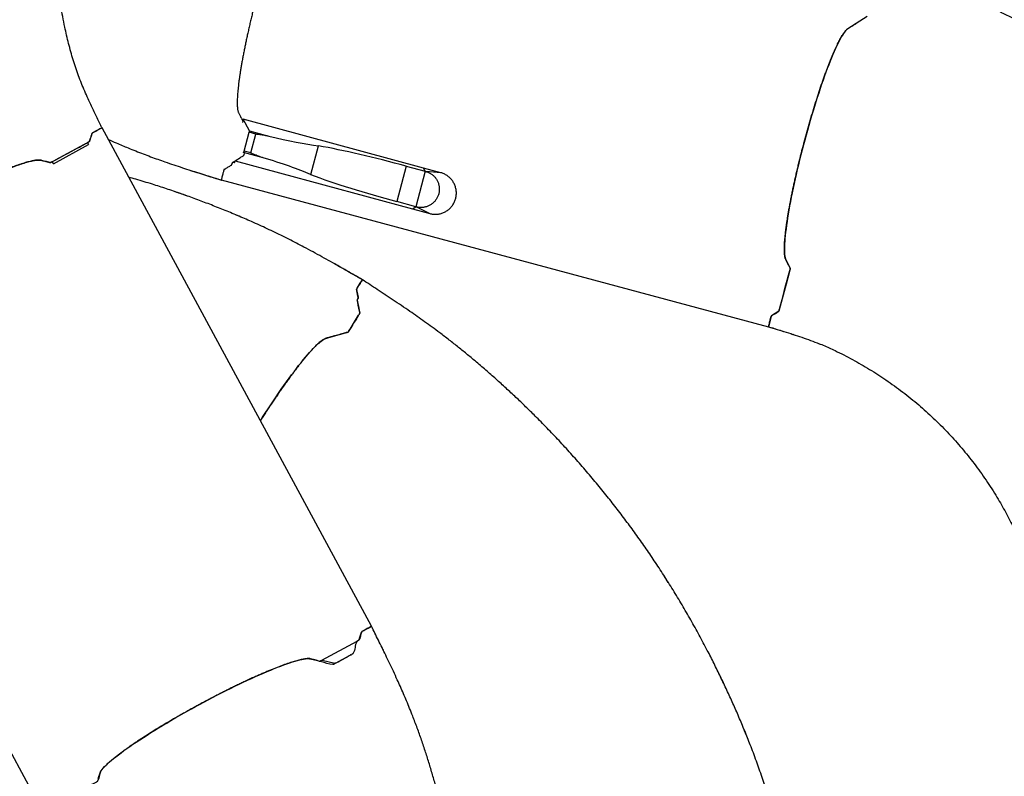
# Model space of a CAD drawing. Units: millimetres. Extents: x 88 to 1160, y 52 to 1050.
# Drawn here: x 258 to 414, y 521 to 641 of the extents above; entities that cross this region are included whole.
import ezdxf

# ---------------------------------------------------------------- set-up
doc = ezdxf.new("R2010")
doc.units = ezdxf.units.MM

# ---------------------------------------------------------------- blocks, each defined once
blk = doc.blocks.new('MISTYISLAND200')
at = {"color": 7, "linetype": 'Continuous', "lineweight": 25}
for p, q in [((1980.79, 1728.18), (1980.66, 1727.7)), ((1981.79, 1726.36), (1980.79, 1728.18)), ((2009.32, 1720.47), (1980.79, 1728.18)), ((1958.45, 1726.84), (1958.42, 1726.88)), ((2001.1, 1647.98), (1958.45, 1726.84)), ((1980.95, 1723.16), (1981.75, 1726.12)), ((1982.78, 1725.84), (1981.75, 1726.12)), ((1981.79, 1726.36), (1984.87, 1725.53)), ((1981.98, 1722.88), (1982.78, 1725.84)), ((1950.75, 1721.15), (1956.33, 1724.17)), ((1951.11, 1721.77), (1955.7, 1724.25)), ((1956.15, 1724.5), (1956.33, 1724.17)), ((1991.47, 1719.44), (1992.69, 1723.98)), ((1980.86, 1722.93), (1980.74, 1722.85)), ((1983.95, 1722.09), (1980.86, 1722.93)), ((1981.98, 1722.88), (1980.95, 1723.16)), ((1950.75, 1721.15), (1950.57, 1721.48)), ((1979.42, 1721.27), (1979.12, 1721.35)), ((1979.42, 1721.27), (1979.51, 1721.6)), ((1979.51, 1721.6), (2007.58, 1714.01)), ((2006.61, 1720.75), (2005.1, 1715.17)), ((2006.61, 1720.75), (2009.61, 1719.95)), ((2009.61, 1719.95), (2009.32, 1720.47)), ((2012.08, 1719.72), (2009.32, 1720.47)), ((2009.61, 1719.95), (2008.1, 1714.35)), ((2009.71, 1719.92), (2009.61, 1719.95)), ((2012.08, 1719.72), (2009.71, 1719.92)), ((1977.3, 1718.59), (1977.31, 1718.59)), ((1977.3, 1718.57), (1977.34, 1718.56)), ((1977.31, 1718.59), (2063.91, 1695.37)), ((1977.34, 1718.56), (1977.35, 1718.58)), ((2008.1, 1714.35), (2005.1, 1715.17)), ((2007.58, 1714.01), (2008.1, 1714.35)), ((2008.1, 1714.35), (2008.2, 1714.33)), ((2008.2, 1714.33), (2010.34, 1713.27)), ((1980.34, 1712.76), (1979.59, 1713.08)), ((2007.58, 1714.01), (2010.34, 1713.27)), ((1999.65, 1702.81), (1999.61, 1702.83)), ((1905.92, 1698.43), (1948.58, 1619.57)), ((2088.87, 1681.97), (2088.9, 1681.95)), ((2048.07, 1654.93), (2047.34, 1656.08)), ((2002.98, 1644.16), (2002.92, 1644.29)), ((1993.27, 1642.64), (1995.28, 1642.13)), ((1995.39, 1642.17), (1997.7, 1643.42)), ((1997.7, 1643.42), (1997.8, 1643.47)), ((1997.8, 1643.47), (1997.8, 1643.49)), ((1995.28, 1642.13), (1995.3, 1642.12)), ((1995.3, 1642.12), (1995.39, 1642.17)), ((2060.45, 1630.71), (2060.15, 1631.46))]:
    blk.add_line(p, q, dxfattribs=at)
at = {"color": 7, "linetype": 'Continuous', "lineweight": 25, "flags": 128}
for points in [[(2079.56, 1744.46), (2076.48, 1742.51), (2076.36, 1742.42), (2076.23, 1742.3), (2076.09, 1742.15), (2075.94, 1741.96), (2075.78, 1741.74), (2075.62, 1741.48), (2075.45, 1741.2), (2075.27, 1740.88), (2075.09, 1740.54), (2074.91, 1740.17), (2074.72, 1739.78), (2074.52, 1739.36), (2074.32, 1738.9), (2074.11, 1738.41), (2073.89, 1737.89), (2073.68, 1737.35), (2073.46, 1736.81), (2073.24, 1736.24), (2073.02, 1735.65), (2072.8, 1735.04), (2072.57, 1734.39), (2072.34, 1733.73), (2072.11, 1733.04), (2071.88, 1732.34), (2071.65, 1731.65), (2071.43, 1730.94), (2071.2, 1730.22), (2070.98, 1729.5), (2070.75, 1728.74), (2070.53, 1727.97), (2070.3, 1727.19), (2070.08, 1726.41), (2069.87, 1725.65), (2069.66, 1724.88), (2069.46, 1724.12), (2069.26, 1723.35), (2069.06, 1722.56), (2068.86, 1721.78), (2068.67, 1720.99), (2068.49, 1720.22), (2068.31, 1719.47), (2068.14, 1718.74), (2067.98, 1718.01), (2067.83, 1717.29), (2067.68, 1716.56), (2067.54, 1715.85), (2067.4, 1715.16), (2067.27, 1714.47), (2067.16, 1713.83), (2067.05, 1713.2), (2066.95, 1712.6), (2066.86, 1712.01), (2066.77, 1711.43), (2066.7, 1710.87), (2066.63, 1710.33), (2066.58, 1709.82), (2066.53, 1709.35), (2066.5, 1708.9), (2066.47, 1708.49), (2066.45, 1708.09), (2066.45, 1707.72), (2066.45, 1707.38), (2066.46, 1707.06), (2066.48, 1706.78), (2066.51, 1706.52), (2066.56, 1706.29), (2066.61, 1706.1), (2066.68, 1705.95), (2067.37, 1704.63), (2067.37, 1704.6), (2067.37, 1704.55), (2067.36, 1704.48), (2067.34, 1704.4), (2067.33, 1704.38), (2067.21, 1703.92), (2066.72, 1702.09), (2065.63, 1698.04), (2065.61, 1697.96), (2065.59, 1697.89), (2065.57, 1697.84), (2065.55, 1697.81), (2065.54, 1697.81), (2064.4, 1697.09), (2064.38, 1697.06), (2064.36, 1697.02), (2064.33, 1696.95), (2064.31, 1696.87), (2064.31, 1696.85), (2064.17, 1696.36), (2063.91, 1695.37), (2063.91, 1695.37)], [(1983.51, 1680.51), (1983.85, 1681.04), (1984.29, 1681.72), (1984.72, 1682.38), (1985.15, 1683.02), (1985.57, 1683.65), (1985.99, 1684.27), (1986.4, 1684.87), (1986.82, 1685.48), (1987.24, 1686.08), (1987.66, 1686.66), (1988.06, 1687.22), (1988.45, 1687.75), (1988.84, 1688.25), (1989.21, 1688.75), (1989.57, 1689.22), (1989.94, 1689.68), (1990.3, 1690.12), (1990.64, 1690.53), (1990.97, 1690.93), (1991.28, 1691.28), (1991.58, 1691.62), (1991.87, 1691.92), (1992.14, 1692.21), (1992.41, 1692.47), (1992.66, 1692.71), (1992.9, 1692.92), (1993.12, 1693.09), (1993.34, 1693.26), (1993.54, 1693.38), (1993.72, 1693.47), (1993.89, 1693.54), (1994.04, 1693.58), (1994.19, 1693.62), (1995.1, 1693.87), (1996.01, 1694.13), (1996.96, 1694.4), (1997.13, 1694.44), (1997.24, 1694.47), (1997.31, 1694.5), (1997.36, 1694.51), (1997.38, 1694.52), (1997.41, 1694.54), (1997.44, 1694.58), (1997.49, 1694.64), (1997.53, 1694.71), (1997.71, 1695.01), (1998.42, 1696.17), (1998.9, 1696.94), (1999.06, 1697.2), (1999.14, 1697.33), (1999.18, 1697.4), (1999.21, 1697.47), (1999.23, 1697.51), (1999.24, 1697.54), (1999.23, 1697.6), (1999.18, 1697.83), (1999, 1698.76), (1998.91, 1699.22), (1998.87, 1699.45), (1998.84, 1699.57), (1998.84, 1699.59), (1998.85, 1699.62), (1998.87, 1699.68), (1998.91, 1699.74), (1998.94, 1699.79), (1998.96, 1699.84), (1998.99, 1699.89), (1999, 1699.93), (1999, 1699.95), (1998.99, 1699.96), (1998.99, 1699.99), (1998.95, 1700.2), (1998.78, 1701.06), (1998.76, 1701.16), (1998.75, 1701.22), (1998.74, 1701.26), (1998.74, 1701.27), (1998.74, 1701.29), (1998.75, 1701.32), (1998.78, 1701.38), (1998.81, 1701.45), (1998.85, 1701.52), (1998.9, 1701.59), (1998.98, 1701.73), (1999.31, 1702.27), (1999.65, 1702.81), (1999.65, 1702.81)], [(1957.85, 1623.92), (1958.16, 1624.81), (1958.22, 1624.97), (1958.33, 1625.14), (1958.46, 1625.34), (1958.64, 1625.55), (1958.85, 1625.79), (1959.1, 1626.04), (1959.35, 1626.27), (1959.64, 1626.53), (1959.94, 1626.79), (1960.28, 1627.07), (1960.65, 1627.36), (1961.05, 1627.67), (1961.47, 1627.99), (1961.92, 1628.32), (1962.38, 1628.64), (1962.85, 1628.98), (1963.35, 1629.32), (1963.87, 1629.66), (1964.42, 1630.03), (1964.99, 1630.4), (1965.58, 1630.78), (1966.18, 1631.16), (1966.79, 1631.54), (1967.41, 1631.92), (1968.04, 1632.3), (1968.68, 1632.68), (1969.35, 1633.08), (1970.04, 1633.48), (1970.73, 1633.88), (1971.43, 1634.27), (1972.03, 1634.61), (1972.63, 1634.94), (1973.24, 1635.28), (1973.85, 1635.61), (1974.55, 1635.98), (1975.25, 1636.36), (1975.95, 1636.72), (1976.64, 1637.08), (1977.36, 1637.45), (1978.07, 1637.81), (1978.77, 1638.16), (1979.47, 1638.5), (1980.14, 1638.82), (1980.8, 1639.14), (1981.45, 1639.44), (1982.09, 1639.74), (1982.74, 1640.03), (1983.37, 1640.31), (1983.99, 1640.58), (1984.58, 1640.84), (1985.15, 1641.07), (1985.7, 1641.29), (1986.23, 1641.5), (1986.74, 1641.7), (1987.24, 1641.88), (1987.72, 1642.06), (1988.18, 1642.21), (1988.61, 1642.35), (1989.01, 1642.47), (1989.38, 1642.58), (1989.73, 1642.67), (1990.05, 1642.74), (1990.36, 1642.8), (1990.63, 1642.84), (1990.88, 1642.87), (1991.1, 1642.87), (1991.29, 1642.86), (1991.46, 1642.83), (1991.61, 1642.8), (1992.06, 1642.68), (1992.36, 1642.61), (1992.55, 1642.56), (1992.69, 1642.52), (1992.77, 1642.5), (1992.83, 1642.49), (1992.87, 1642.48), (1992.9, 1642.47), (1992.91, 1642.47), (1992.93, 1642.47), (1992.97, 1642.49), (1993.03, 1642.51), (1993.1, 1642.55), (1993.17, 1642.58), (1993.23, 1642.62), (1998.81, 1645.63), (1998.93, 1645.7), (1999, 1645.74), (1999.06, 1645.78), (1999.1, 1645.81), (1999.11, 1645.83), (1999.13, 1645.89), (1999.21, 1646.12), (1999.54, 1647.08), (1999.55, 1647.11), (1999.57, 1647.13), (1999.61, 1647.16), (1999.67, 1647.2), (1999.74, 1647.25), (1999.89, 1647.32), (2000.03, 1647.4), (2000.57, 1647.69), (2001.1, 1647.98), (2001.1, 1647.98)]]:
    blk.add_lwpolyline(points, dxfattribs=at)
at = {"color": 7, "linetype": 'Continuous', "lineweight": 25}
for centre, major_axis, ratio, start_param, end_param in [((1981.72, 1726.12), (0.065, 0.241), 0.12126, 4.718267, 6.157815), ((1980.97, 1728.65), (15.4, -4.42), 0.125162, 5.004315, 5.612587), ((2007.67, 1717.16), (24.33, -6.98), 0.125162, 1.650458, 2.269568), ((1980.92, 1723.17), (0.065, 0.241), 0.12126, 3.27872, 4.718267), ((1978.96, 1721.19), (15.53, -3.92), 0.136832, 0.670406, 1.278678), ((2007.9, 1718.03), (24.54, -6.19), 0.136832, 4.013425, 4.632535)]:
    blk.add_ellipse(centre, major_axis=major_axis, ratio=ratio, start_param=start_param, end_param=end_param, dxfattribs=at)
for points, knots in [([(1958.45, 1726.84), (1958.37, 1726.99), (1958.01, 1727.73), (1957.46, 1728.86), (1956.8, 1730.24), (1956.24, 1731.43), (1955.71, 1732.63), (1955.2, 1733.85), (1954.72, 1735.07), (1954.28, 1736.32), (1953.88, 1737.58), (1953.5, 1738.87), (1953.16, 1740.16), (1952.84, 1741.47), (1952.53, 1742.88), (1952.23, 1744.42), (1951.94, 1746.07), (1951.71, 1747.73), (1951.52, 1749.42), (1951.37, 1751.15), (1951.28, 1752.9), (1951.23, 1754.66), (1951.24, 1756.4), (1951.3, 1758.1), (1951.4, 1759.78), (1951.55, 1761.45), (1951.75, 1763.11), (1951.99, 1764.77), (1952.29, 1766.42), (1952.62, 1768.06), (1952.99, 1769.61), (1953.36, 1771.06), (1953.75, 1772.41), (1954.16, 1773.76), (1954.61, 1775.1), (1955.09, 1776.44), (1955.62, 1777.78), (1956.13, 1778.98), (1956.61, 1780.01), (1957.04, 1780.89), (1957.64, 1782.06), (1958.42, 1783.51), (1959.38, 1785.24), (1960.03, 1786.38), (1960.36, 1786.96)], [0, 0, 0, 0, 0.007798, 0.038989, 0.059787, 0.080586, 0.101383, 0.122253, 0.143127, 0.163997, 0.185258, 0.206526, 0.2278, 0.249073, 0.270338, 0.296906, 0.323484, 0.350061, 0.376628, 0.404567, 0.432518, 0.460469, 0.488408, 0.515007, 0.541616, 0.568225, 0.594824, 0.621424, 0.648034, 0.674645, 0.701245, 0.72359, 0.745944, 0.768299, 0.79065, 0.812992, 0.836227, 0.859461, 0.875011, 0.890563, 0.906115, 0.937408, 0.968704, 1, 1, 1, 1]), ([(2164.29, 1668.47), (2164.18, 1668.81), (2163.96, 1669.52), (2163.62, 1670.59), (2163.27, 1671.7), (2162.91, 1672.84), (2162.53, 1674.01), (2162.14, 1675.21), (2161.73, 1676.43), (2161.3, 1677.69), (2160.86, 1678.92), (2160.41, 1680.14), (2159.96, 1681.33), (2159.48, 1682.53), (2158.99, 1683.74), (2158.49, 1684.94), (2157.97, 1686.12), (2157.44, 1687.29), (2156.79, 1688.67), (2156.02, 1690.26), (2155.11, 1692.05), (2154.18, 1693.8), (2153.23, 1695.52), (2152.16, 1697.39), (2150.96, 1699.41), (2149.61, 1701.58), (2148.22, 1703.71), (2146.79, 1705.8), (2145.33, 1707.84), (2143.82, 1709.86), (2142.27, 1711.86), (2140.68, 1713.81), (2139.04, 1715.73), (2137.42, 1717.57), (2135.81, 1719.31), (2134.21, 1720.97), (2132.58, 1722.61), (2130.93, 1724.21), (2129.24, 1725.78), (2127.46, 1727.36), (2125.6, 1728.96), (2123.66, 1730.56), (2121.67, 1732.12), (2119.66, 1733.64), (2117.61, 1735.11), (2115.55, 1736.54), (2113.61, 1737.82), (2111.8, 1738.96), (2110.14, 1739.98), (2108.46, 1740.98), (2106.76, 1741.95), (2105.04, 1742.89), (2103.28, 1743.82), (2101.5, 1744.72), (2099.7, 1745.59), (2097.89, 1746.44), (2096.03, 1747.25), (2094.38, 1747.94), (2092.96, 1748.51), (2091.77, 1748.96), (2090.6, 1749.39), (2089.45, 1749.81), (2088.22, 1750.23), (2086.93, 1750.67), (2085.57, 1751.12), (2084.24, 1751.54), (2082.97, 1751.94), (2081.73, 1752.33), (2080.53, 1752.69), (2079.75, 1752.94), (2079.37, 1753.05)], [0, 0, 0, 0, 0.008663, 0.017626, 0.026889, 0.036452, 0.046317, 0.056298, 0.06657, 0.077133, 0.087987, 0.097923, 0.108092, 0.118484, 0.128899, 0.139251, 0.14954, 0.159768, 0.169933, 0.18607, 0.202052, 0.217879, 0.233555, 0.249082, 0.269389, 0.289761, 0.3102, 0.330174, 0.350217, 0.370328, 0.390473, 0.410593, 0.43069, 0.450765, 0.469151, 0.487523, 0.505883, 0.52425, 0.542631, 0.561027, 0.581115, 0.601226, 0.621361, 0.641498, 0.661569, 0.681571, 0.701506, 0.717124, 0.732703, 0.748244, 0.763787, 0.77947, 0.795307, 0.811299, 0.827123, 0.843098, 0.859226, 0.875509, 0.88582, 0.896002, 0.905957, 0.915685, 0.925186, 0.936975, 0.948397, 0.959451, 0.970139, 0.98046, 0.990414, 1, 1, 1, 1]), ([(1983.02, 1747.97), (1982.96, 1747.71), (1982.82, 1747.2), (1982.62, 1746.43), (1982.43, 1745.67), (1982.23, 1744.9), (1982.05, 1744.12), (1981.86, 1743.35), (1981.69, 1742.58), (1981.52, 1741.83), (1981.35, 1741.1), (1981.2, 1740.38), (1981.06, 1739.68), (1980.92, 1738.98), (1980.78, 1738.29), (1980.66, 1737.61), (1980.54, 1736.95), (1980.43, 1736.32), (1980.33, 1735.7), (1980.24, 1735.12), (1980.16, 1734.56), (1980.09, 1734.01), (1980.02, 1733.48), (1979.97, 1732.97), (1979.92, 1732.49), (1979.89, 1732.04), (1979.86, 1731.63), (1979.85, 1731.24), (1979.84, 1730.88), (1979.84, 1730.54), (1979.86, 1730.24), (1979.88, 1729.96), (1979.91, 1729.71), (1979.95, 1729.49), (1980.01, 1729.31), (1980.08, 1729.16), (1980.2, 1728.93), (1980.34, 1728.66), (1980.49, 1728.37), (1980.59, 1728.18), (1980.66, 1728.05), (1980.7, 1727.98), (1980.72, 1727.94), (1980.72, 1727.93)], [0, 0, 0, 0, 0.022499, 0.045018, 0.067537, 0.090037, 0.113189, 0.136363, 0.159537, 0.182689, 0.205193, 0.227717, 0.25024, 0.272744, 0.295902, 0.319081, 0.342259, 0.365417, 0.387921, 0.410443, 0.432966, 0.45547, 0.478627, 0.501805, 0.524984, 0.548141, 0.570643, 0.593165, 0.615686, 0.638188, 0.661344, 0.684521, 0.707698, 0.730853, 0.75531, 0.779783, 0.804257, 0.877804, 0.926634, 0.959162, 0.98083, 0.995263, 1, 1, 1, 1]), ([(2063.91, 1695.37), (2063.98, 1695.62), (2064.09, 1696.04), (2064.21, 1696.51), (2064.28, 1696.75), (2064.31, 1696.85), (2064.33, 1696.92), (2064.35, 1696.99), (2064.37, 1697.05), (2064.39, 1697.08), (2064.4, 1697.09), (2064.42, 1697.1), (2064.5, 1697.15), (2064.84, 1697.36), (2065.19, 1697.58), (2065.48, 1697.77), (2065.51, 1697.79), (2065.54, 1697.81), (2065.55, 1697.81), (2065.56, 1697.83), (2065.58, 1697.87), (2065.6, 1697.94), (2065.63, 1698.01), (2065.64, 1698.08), (2066.21, 1700.17), (2066.76, 1702.28), (2067.33, 1704.38), (2067.36, 1704.48), (2067.37, 1704.55), (2067.38, 1704.6), (2067.37, 1704.65), (2067.31, 1704.71), (2067.24, 1704.9), (2067.01, 1705.3), (2066.8, 1705.68), (2066.62, 1706.08), (2066.56, 1706.28), (2066.51, 1706.51), (2066.48, 1706.79), (2066.45, 1707.1), (2066.44, 1707.44), (2066.44, 1707.8), (2066.45, 1708.18), (2066.47, 1708.59), (2066.5, 1709.02), (2066.54, 1709.49), (2066.6, 1709.99), (2066.66, 1710.52), (2066.73, 1711.07), (2066.8, 1711.63), (2066.89, 1712.2), (2066.98, 1712.8), (2067.08, 1713.42), (2067.2, 1714.06), (2067.32, 1714.73), (2067.45, 1715.42), (2067.59, 1716.12), (2067.73, 1716.82), (2067.88, 1717.53), (2068.04, 1718.26), (2068.2, 1718.99), (2068.37, 1719.75), (2068.56, 1720.52), (2068.74, 1721.3), (2068.93, 1722.04), (2069.1, 1722.74), (2069.27, 1723.41), (2069.45, 1724.08), (2069.64, 1724.79), (2069.83, 1725.52), (2070.05, 1726.28), (2070.26, 1727.04), (2070.48, 1727.81), (2070.7, 1728.57), (2070.93, 1729.33), (2071.16, 1730.08), (2071.39, 1730.82), (2071.62, 1731.54), (2071.84, 1732.23), (2072.07, 1732.92), (2072.29, 1733.59), (2072.52, 1734.25), (2072.75, 1734.9), (2072.98, 1735.54), (2073.21, 1736.14), (2073.43, 1736.72), (2073.64, 1737.27), (2073.85, 1737.8), (2074.06, 1738.31), (2074.27, 1738.8), (2074.48, 1739.26), (2074.68, 1739.7), (2074.87, 1740.11), (2075.06, 1740.49), (2075.24, 1740.83), (2075.42, 1741.14), (2075.59, 1741.43), (2075.75, 1741.69), (2075.91, 1741.92), (2076.06, 1742.12), (2076.21, 1742.29), (2076.35, 1742.42), (2076.48, 1742.51), (2076.7, 1742.65), (2076.96, 1742.82), (2077.23, 1742.99), (2077.42, 1743.1), (2077.54, 1743.18), (2077.62, 1743.23), (2077.67, 1743.27), (2077.71, 1743.29), (2077.73, 1743.3), (2077.74, 1743.31), (2077.75, 1743.33), (2077.77, 1743.36), (2077.78, 1743.39), (2077.78, 1743.4)], [0, 0, 0, 0, 0.008712, 0.014529, 0.016472, 0.017258, 0.018052, 0.018993, 0.019931, 0.020909, 0.021848, 0.02279, 0.024673, 0.039577, 0.099194, 0.102911, 0.105388, 0.107037, 0.107623, 0.10822, 0.109172, 0.110126, 0.111064, 0.111857, 0.112652, 0.184181, 0.185548, 0.186502, 0.187455, 0.188404, 0.189355, 0.193093, 0.208037, 0.22298, 0.282755, 0.292745, 0.302738, 0.312727, 0.32291, 0.333099, 0.343282, 0.352369, 0.361464, 0.37056, 0.379647, 0.389007, 0.398376, 0.407745, 0.417105, 0.426051, 0.435005, 0.443958, 0.452904, 0.462109, 0.471323, 0.480537, 0.489743, 0.498689, 0.507642, 0.516596, 0.525541, 0.534747, 0.543961, 0.553175, 0.56238, 0.570171, 0.577963, 0.585795, 0.593628, 0.602575, 0.611531, 0.620486, 0.629434, 0.638641, 0.647857, 0.657073, 0.66628, 0.675227, 0.684181, 0.693136, 0.702083, 0.711289, 0.720505, 0.72972, 0.738926, 0.747876, 0.756833, 0.765791, 0.774741, 0.78395, 0.793169, 0.802387, 0.811597, 0.820543, 0.829496, 0.83845, 0.847395, 0.856601, 0.865815, 0.875029, 0.884235, 0.893954, 0.90368, 0.913406, 0.942633, 0.962038, 0.974965, 0.983576, 0.989312, 0.993132, 0.995677, 0.997373, 0.997996, 0.99863, 0.999581, 1, 1, 1, 1]), ([(1905.92, 1698.43), (1906.36, 1698.67), (1906.81, 1698.92), (1907.3, 1699.18), (1907.38, 1699.22), (1907.45, 1699.25), (1907.5, 1699.26), (1907.51, 1699.25), (1907.54, 1699.25), (1907.59, 1699.23), (1907.81, 1699.18), (1908.19, 1699.08), (1908.56, 1698.99), (1908.76, 1698.94), (1908.79, 1698.93), (1908.8, 1698.93), (1908.82, 1698.92), (1908.84, 1698.92), (1908.89, 1698.94), (1908.96, 1698.97), (1909.05, 1699.01), (1909.12, 1699.04), (1909.17, 1699.06), (1909.19, 1699.06), (1909.2, 1699.06), (1909.3, 1699.03), (1909.73, 1698.92), (1910.34, 1698.78), (1910.87, 1698.62), (1911.12, 1698.57), (1911.17, 1698.54), (1911.22, 1698.55), (1911.28, 1698.57), (1911.35, 1698.6), (1911.85, 1698.86), (1912.59, 1699.27), (1913.46, 1699.74), (1913.92, 1699.99), (1914.11, 1700.09), (1914.18, 1700.13), (1914.25, 1700.17), (1914.3, 1700.21), (1914.33, 1700.23), (1914.36, 1700.35), (1914.49, 1700.69), (1914.84, 1701.76), (1915.19, 1702.78), (1915.48, 1703.62), (1915.53, 1703.76), (1915.61, 1703.91), (1915.72, 1704.09), (1915.86, 1704.27), (1916.04, 1704.48), (1916.25, 1704.71), (1916.5, 1704.96), (1916.8, 1705.23), (1917.13, 1705.52), (1917.5, 1705.83), (1917.91, 1706.16), (1918.35, 1706.5), (1918.84, 1706.87), (1919.35, 1707.24), (1919.9, 1707.63), (1920.48, 1708.04), (1921.09, 1708.45), (1921.71, 1708.86), (1922.33, 1709.26), (1922.96, 1709.67), (1923.61, 1710.07), (1924.27, 1710.48), (1924.95, 1710.9), (1925.67, 1711.33), (1926.42, 1711.78), (1927.21, 1712.24), (1928.01, 1712.7), (1928.82, 1713.16), (1929.64, 1713.62), (1930.47, 1714.08), (1931.28, 1714.52), (1932.06, 1714.94), (1932.83, 1715.34), (1933.59, 1715.74), (1934.35, 1716.14), (1935.11, 1716.52), (1935.88, 1716.9), (1936.66, 1717.29), (1937.44, 1717.67), (1938.21, 1718.03), (1938.97, 1718.39), (1939.71, 1718.73), (1940.43, 1719.05), (1941.11, 1719.35), (1941.75, 1719.63), (1942.38, 1719.89), (1942.99, 1720.14), (1943.57, 1720.37), (1944.13, 1720.58), (1944.67, 1720.78), (1945.18, 1720.96), (1945.66, 1721.12), (1946.11, 1721.26), (1946.54, 1721.39), (1946.93, 1721.49), (1947.29, 1721.58), (1947.61, 1721.65), (1947.9, 1721.7), (1948.16, 1721.73), (1948.39, 1721.74), (1948.59, 1721.73), (1948.76, 1721.71), (1949.07, 1721.63), (1949.48, 1721.53), (1949.89, 1721.42), (1950.11, 1721.37), (1950.19, 1721.34), (1950.22, 1721.34), (1950.24, 1721.33), (1950.26, 1721.33), (1950.3, 1721.34), (1950.38, 1721.37), (1950.46, 1721.42), (1950.55, 1721.46), (1951.91, 1722.2), (1953.67, 1723.15), (1955.51, 1724.15), (1956.08, 1724.46), (1956.24, 1724.54), (1956.32, 1724.59), (1956.39, 1724.63), (1956.44, 1724.67), (1956.46, 1724.69), (1956.46, 1724.71), (1956.47, 1724.73), (1956.48, 1724.76), (1956.54, 1724.95), (1956.66, 1725.3), (1956.79, 1725.67), (1956.86, 1725.89), (1956.88, 1725.94), (1956.89, 1725.96), (1956.89, 1725.98), (1956.93, 1726.01), (1956.99, 1726.05), (1957.06, 1726.1), (1957.56, 1726.36), (1958.01, 1726.61), (1958.45, 1726.84)], [0, 0, 0, 0, 0.0117205, 0.0124519, 0.0131807, 0.0139085, 0.0146373, 0.0156126, 0.0165893, 0.017566, 0.0234262, 0.0468669, 0.0703078, 0.0735896, 0.0742342, 0.0748788, 0.0755235, 0.0761653, 0.0768937, 0.0776222, 0.0783535, 0.0790821, 0.0798104, 0.0805397, 0.0812722, 0.0820048, 0.0937254, 0.1406076, 0.1640488, 0.1699089, 0.1728389, 0.1735673, 0.1742956, 0.175024, 0.1757525, 0.187473, 0.1952868, 0.1991935, 0.1998447, 0.2004931, 0.2011416, 0.2017893, 0.2024379, 0.2030878, 0.2187148, 0.24997, 0.3549869, 0.361588, 0.3681889, 0.3747894, 0.3813899, 0.3879904, 0.3945909, 0.4011915, 0.408452, 0.4157125, 0.4229729, 0.4302333, 0.4374937, 0.4449941, 0.4524946, 0.4599951, 0.4674956, 0.4749959, 0.4824963, 0.4899968, 0.4968723, 0.5037478, 0.5106232, 0.5174986, 0.5243742, 0.5312498, 0.5387503, 0.5462507, 0.553751, 0.5612514, 0.5687519, 0.5762523, 0.5837526, 0.590628, 0.5975035, 0.6043791, 0.6112546, 0.6181301, 0.6250056, 0.632356, 0.6397064, 0.6470568, 0.6544073, 0.6617577, 0.6691081, 0.6760387, 0.6829692, 0.6898996, 0.69683, 0.7037605, 0.710691, 0.7176215, 0.724552, 0.7314825, 0.7384131, 0.7452198, 0.7520265, 0.7588332, 0.76564, 0.7722031, 0.7787661, 0.7853291, 0.7918922, 0.7984551, 0.8050186, 0.8359613, 0.8535422, 0.8623324, 0.865089, 0.865811, 0.866533, 0.8672532, 0.8680223, 0.8687904, 0.8695594, 0.8703328, 0.8711063, 0.9062684, 0.9179889, 0.9209189, 0.9216514, 0.9223799, 0.9231083, 0.9238366, 0.9246517, 0.9254721, 0.9262925, 0.9271129, 0.9296913, 0.9531327, 0.9765741, 0.9824344, 0.9834112, 0.9843879, 0.9853638, 0.9860915, 0.9868197, 0.9875482, 0.9882801, 1, 1, 1, 1]), ([(1958.45, 1726.84), (1958.22, 1726.72), (1957.84, 1726.52), (1957.41, 1726.29), (1957.19, 1726.16), (1957.1, 1726.12), (1957.04, 1726.08), (1956.97, 1726.04), (1956.92, 1726.01), (1956.9, 1725.98), (1956.89, 1725.97), (1956.89, 1725.95), (1956.85, 1725.86), (1956.73, 1725.48), (1956.59, 1725.09), (1956.48, 1724.76), (1956.47, 1724.72), (1956.46, 1724.7), (1956.45, 1724.67), (1956.41, 1724.64), (1956.35, 1724.6), (1956.28, 1724.56), (1956.21, 1724.53), (1956.17, 1724.51), (1956.15, 1724.5)], [0, 0, 0, 0, 0.077435, 0.129143, 0.146407, 0.153255, 0.160165, 0.168502, 0.176821, 0.1855, 0.193844, 0.202227, 0.218974, 0.351437, 0.881286, 0.914049, 0.935872, 0.950781, 0.960727, 0.969197, 0.977676, 0.986014, 0.992996, 1, 1, 1, 1]), ([(1982.78, 1725.84), (1982.78, 1725.84), (1982.78, 1725.84), (1982.79, 1725.85), (1982.8, 1725.85), (1982.86, 1725.86), (1982.99, 1725.85), (1983.19, 1725.83), (1983.6, 1725.77), (1984.04, 1725.7), (1984.52, 1725.61), (1984.76, 1725.56), (1984.87, 1725.53)], [0, 0, 0, 0, 0.001559, 0.003551, 0.007377, 0.021904, 0.07945, 0.194048, 0.308813, 0.653626, 0.82682, 1, 1, 1, 1]), ([(1959.44, 1725), (1959.86, 1724.81), (1960.9, 1724.35), (1962.35, 1723.74), (1963.78, 1723.17), (1964.96, 1722.71), (1966.13, 1722.27), (1967.28, 1721.85), (1968.5, 1721.42), (1969.8, 1720.98), (1971.16, 1720.53), (1972.48, 1720.1), (1973.75, 1719.69), (1974.99, 1719.3), (1976.18, 1718.92), (1976.96, 1718.68), (1977.34, 1718.56)], [0, 0, 0, 0, 0.07216, 0.179467, 0.247412, 0.314511, 0.380118, 0.444234, 0.50686, 0.584572, 0.659859, 0.732724, 0.803169, 0.871195, 0.936805, 1, 1, 1, 1]), ([(1977.83, 1720.27), (1977.83, 1720.27), (1977.84, 1720.28), (1977.86, 1720.29), (1977.91, 1720.32), (1978.1, 1720.44), (1978.44, 1720.65), (1978.75, 1720.85), (1978.93, 1720.96), (1978.96, 1720.98), (1978.97, 1720.99), (1978.98, 1721), (1978.99, 1721.01), (1979.02, 1721.06), (1979.04, 1721.14), (1979.07, 1721.23), (1979.1, 1721.3), (1979.12, 1721.35), (1979.13, 1721.36), (1979.15, 1721.37), (1979.23, 1721.42), (1979.61, 1721.66), (1980.13, 1722), (1980.6, 1722.28), (1980.82, 1722.43), (1980.87, 1722.45), (1980.9, 1722.49), (1980.93, 1722.54), (1980.95, 1722.62), (1980.98, 1722.7), (1980.99, 1722.76), (1981, 1722.78)], [0, 0, 0, 0, 0.005112, 0.011159, 0.017207, 0.053492, 0.198632, 0.343774, 0.364094, 0.368086, 0.372077, 0.376069, 0.380043, 0.384553, 0.389063, 0.393592, 0.398103, 0.402612, 0.407128, 0.411664, 0.4162, 0.488771, 0.779057, 0.924201, 0.960486, 0.978628, 0.983138, 0.987647, 0.992157, 0.996668, 1, 1, 1, 1]), ([(1983.95, 1722.09), (1983.8, 1722.14), (1983.47, 1722.24), (1983.04, 1722.4), (1982.69, 1722.54), (1982.45, 1722.64), (1982.29, 1722.71), (1982.18, 1722.76), (1982.11, 1722.79), (1982.07, 1722.82), (1982.04, 1722.83), (1982.02, 1722.85), (1982, 1722.86), (1981.99, 1722.86), (1981.99, 1722.87), (1981.98, 1722.88), (1981.98, 1722.88), (1981.98, 1722.88), (1981.98, 1722.88)], [0, 0, 0, 0, 0.22939, 0.482522, 0.652976, 0.76732, 0.843866, 0.895077, 0.929356, 0.952334, 0.967781, 0.978209, 0.985298, 0.99017, 0.995185, 0.997216, 0.998919, 1, 1, 1, 1]), ([(1950.57, 1721.48), (1950.55, 1721.47), (1950.51, 1721.44), (1950.44, 1721.41), (1950.37, 1721.37), (1950.31, 1721.34), (1950.27, 1721.33), (1950.25, 1721.33), (1950.23, 1721.34), (1950.15, 1721.35), (1949.96, 1721.41), (1949.52, 1721.51), (1949.11, 1721.62), (1948.77, 1721.71), (1948.63, 1721.73), (1948.47, 1721.74), (1948.27, 1721.73), (1948.06, 1721.71), (1947.81, 1721.68), (1947.53, 1721.63), (1947.22, 1721.56), (1946.89, 1721.48), (1946.52, 1721.38), (1946.13, 1721.27), (1945.7, 1721.13), (1945.25, 1720.98), (1944.79, 1720.82), (1944.3, 1720.64), (1943.8, 1720.46), (1943.28, 1720.25), (1942.73, 1720.03), (1942.17, 1719.8), (1941.57, 1719.55), (1940.96, 1719.29), (1940.34, 1719.01), (1939.72, 1718.73), (1939.08, 1718.44), (1938.43, 1718.14), (1937.77, 1717.82), (1937.09, 1717.5), (1936.4, 1717.16), (1935.69, 1716.81), (1935.02, 1716.47), (1934.36, 1716.14), (1933.74, 1715.82), (1933.1, 1715.49), (1932.47, 1715.15), (1931.83, 1714.82), (1931.41, 1714.59), (1931.19, 1714.47)], [0, 0, 0, 0, 0.0020426, 0.0040871, 0.0064092, 0.0087325, 0.0110202, 0.0129277, 0.0148535, 0.0187425, 0.048679, 0.108552, 0.2282979, 0.2482747, 0.2682518, 0.2882191, 0.3083917, 0.3285716, 0.3487441, 0.3705991, 0.3924729, 0.4143467, 0.4362016, 0.4586915, 0.481202, 0.5037125, 0.5262025, 0.5480574, 0.5699313, 0.5918051, 0.61366, 0.6361501, 0.6586607, 0.6811714, 0.7036616, 0.7255185, 0.7473944, 0.7692702, 0.791127, 0.8136196, 0.8361327, 0.8586456, 0.881138, 0.9008194, 0.9205077, 0.9401892, 0.9601238, 0.9800655, 1, 1, 1, 1]), ([(1979.04, 1721.28), (1979.04, 1721.27), (1979.03, 1721.23), (1979.01, 1721.17), (1978.98, 1721.1), (1978.96, 1721.05), (1978.95, 1721.03), (1978.95, 1721.03)], [0, 0, 0, 0, 0.107257, 0.341841, 0.576264, 0.810187, 1, 1, 1, 1]), ([(1999.65, 1702.81), (1999.25, 1703.03), (1998.44, 1703.5), (1997.2, 1704.2), (1995.93, 1704.93), (1994.61, 1705.67), (1993.25, 1706.43), (1991.84, 1707.2), (1990.49, 1707.92), (1989.21, 1708.6), (1988, 1709.21), (1986.77, 1709.83), (1985.53, 1710.43), (1984.29, 1711.01), (1983.06, 1711.58), (1981.5, 1712.27), (1979.62, 1713.08), (1977.42, 1713.98), (1975.23, 1714.84), (1973.05, 1715.65), (1970.85, 1716.44), (1968.65, 1717.19), (1966.3, 1717.95), (1964.31, 1718.56), (1963.05, 1718.92), (1962.68, 1719.02)], [0, 0, 0, 0, 0.033972, 0.069084, 0.105335, 0.142724, 0.181252, 0.220919, 0.261727, 0.294591, 0.32816, 0.362282, 0.396291, 0.430112, 0.463745, 0.49719, 0.556449, 0.615116, 0.673195, 0.730706, 0.788145, 0.845734, 0.903478, 0.971043, 1, 1, 1, 1]), ([(1972.47, 1720.1), (1972.88, 1719.97), (1973.72, 1719.7), (1974.94, 1719.31), (1976.14, 1718.94), (1976.92, 1718.69), (1977.3, 1718.57)], [0, 0, 0, 0, 0.260705, 0.516216, 0.762646, 1, 1, 1, 1]), ([(1977.78, 1720.28), (1977.78, 1720.27), (1977.76, 1720.25), (1977.74, 1720.19), (1977.71, 1720.11), (1977.69, 1720.03), (1977.67, 1719.92), (1977.59, 1719.64), (1977.47, 1719.19), (1977.36, 1718.79), (1977.31, 1718.59)], [0, 0, 0, 0, 0.044708, 0.09166, 0.138639, 0.18281, 0.227205, 0.316006, 0.658003, 1, 1, 1, 1]), ([(2009.71, 1719.92), (2009.78, 1719.9), (2009.92, 1719.86), (2010.12, 1719.78), (2010.32, 1719.68), (2010.52, 1719.56), (2010.71, 1719.43), (2010.89, 1719.27), (2011.07, 1719.1), (2011.23, 1718.91), (2011.37, 1718.72), (2011.49, 1718.51), (2011.6, 1718.29), (2011.68, 1718.06), (2011.75, 1717.82), (2011.8, 1717.58), (2011.83, 1717.34), (2011.83, 1717.09), (2011.82, 1716.85), (2011.79, 1716.61), (2011.73, 1716.37), (2011.66, 1716.14), (2011.56, 1715.91), (2011.45, 1715.69), (2011.32, 1715.49), (2011.18, 1715.29), (2011.02, 1715.11), (2010.84, 1714.94), (2010.65, 1714.79), (2010.45, 1714.65), (2010.23, 1714.53), (2010.01, 1714.43), (2009.78, 1714.35), (2009.55, 1714.29), (2009.31, 1714.25), (2009.07, 1714.23), (2008.82, 1714.23), (2008.53, 1714.25), (2008.32, 1714.3), (2008.2, 1714.33)], [0, 0, 0, 0, 0.0241898, 0.0483796, 0.0731516, 0.0979237, 0.1243866, 0.1508496, 0.1780814, 0.2053131, 0.2317761, 0.2582391, 0.2854709, 0.3127026, 0.3391656, 0.3656286, 0.3928603, 0.4200921, 0.4465551, 0.4730181, 0.5002498, 0.5274816, 0.5539446, 0.5804075, 0.6076393, 0.6348711, 0.6613341, 0.687797, 0.7150288, 0.7422606, 0.7687236, 0.7951865, 0.8224183, 0.8496501, 0.876113, 0.902576, 0.9298078, 0.9570396, 1, 1, 1, 1]), ([(2010.34, 1713.27), (2010.42, 1713.25), (2010.57, 1713.21), (2010.8, 1713.17), (2011.04, 1713.15), (2011.29, 1713.15), (2011.55, 1713.17), (2011.83, 1713.21), (2012.1, 1713.27), (2012.37, 1713.36), (2012.63, 1713.47), (2012.87, 1713.6), (2013.11, 1713.76), (2013.34, 1713.93), (2013.54, 1714.12), (2013.73, 1714.32), (2013.91, 1714.55), (2014.06, 1714.78), (2014.19, 1715.03), (2014.31, 1715.29), (2014.4, 1715.56), (2014.47, 1715.83), (2014.51, 1716.11), (2014.53, 1716.39), (2014.53, 1716.67), (2014.5, 1716.95), (2014.45, 1717.23), (2014.38, 1717.5), (2014.29, 1717.77), (2014.17, 1718.03), (2014.03, 1718.27), (2013.87, 1718.5), (2013.7, 1718.72), (2013.5, 1718.92), (2013.29, 1719.11), (2013.07, 1719.27), (2012.83, 1719.42), (2012.58, 1719.55), (2012.33, 1719.65), (2012.16, 1719.7), (2012.08, 1719.72)], [0, 0, 0, 0, 0.022457, 0.044914, 0.067834, 0.090754, 0.117217, 0.143679, 0.17091, 0.198141, 0.224603, 0.251066, 0.278297, 0.305528, 0.33199, 0.358453, 0.385684, 0.412915, 0.439377, 0.465839, 0.493071, 0.520302, 0.546764, 0.573226, 0.600457, 0.627689, 0.654151, 0.680613, 0.707844, 0.735075, 0.761538, 0.788, 0.815231, 0.842462, 0.868925, 0.895387, 0.922618, 0.949849, 0.974847, 1, 1, 1, 1]), ([(1971.85, 1716.07), (1971.51, 1716.2), (1970.87, 1716.43), (1970.24, 1716.64), (1969.95, 1716.74)], [0, 0, 0, 0, 0.548634, 1, 1, 1, 1]), ([(1999.61, 1702.83), (1999.21, 1703.06), (1998.4, 1703.52), (1997.16, 1704.23), (1996.12, 1704.82), (1995.48, 1705.18), (1995.26, 1705.3)], [0, 0, 0, 0, 0.275316, 0.559873, 0.853663, 1, 1, 1, 1]), ([(1999.65, 1702.81), (1999.41, 1702.41), (1999.14, 1701.98), (1998.85, 1701.52), (1998.8, 1701.43), (1998.76, 1701.36), (1998.74, 1701.31), (1998.73, 1701.27), (1998.74, 1701.25), (1998.76, 1701.15), (1998.84, 1700.76), (1998.92, 1700.35), (1998.99, 1700.01), (1998.99, 1699.97), (1999, 1699.95), (1998.99, 1699.91), (1998.97, 1699.86), (1998.94, 1699.8), (1998.9, 1699.72), (1998.86, 1699.66), (1998.84, 1699.61), (1998.83, 1699.56), (1998.87, 1699.49), (1998.92, 1699.03), (1999.04, 1698.58), (1999.13, 1698.09), (1999.18, 1697.88), (1999.2, 1697.73), (1999.22, 1697.64), (1999.23, 1697.58), (1999.24, 1697.56), (1999.24, 1697.55), (1999.24, 1697.52), (1999.22, 1697.47), (1999.19, 1697.41), (1999.15, 1697.34), (1999.1, 1697.27), (1999.04, 1697.17), (1998.88, 1696.91), (1998.58, 1696.42), (1998.2, 1695.81), (1997.87, 1695.27), (1997.67, 1694.94), (1997.57, 1694.77), (1997.52, 1694.7), (1997.49, 1694.64), (1997.45, 1694.59), (1997.41, 1694.54), (1997.38, 1694.51), (1997.37, 1694.51), (1997.35, 1694.51), (1997.26, 1694.48), (1997.02, 1694.42), (1996.17, 1694.17), (1995.2, 1693.91), (1994.33, 1693.66), (1994.02, 1693.57), (1993.87, 1693.53), (1993.71, 1693.47), (1993.52, 1693.38), (1993.31, 1693.24), (1993.08, 1693.07), (1992.83, 1692.86), (1992.57, 1692.63), (1992.31, 1692.38), (1992.05, 1692.11), (1991.77, 1691.82), (1991.47, 1691.5), (1991.16, 1691.15), (1990.84, 1690.77), (1990.5, 1690.37), (1990.15, 1689.95), (1989.8, 1689.51), (1989.44, 1689.05), (1989.07, 1688.57), (1988.69, 1688.07), (1988.3, 1687.54), (1987.9, 1686.99), (1987.49, 1686.42), (1987.08, 1685.84), (1986.66, 1685.25), (1986.25, 1684.66), (1985.83, 1684.05), (1985.41, 1683.42), (1984.98, 1682.77), (1984.54, 1682.11), (1984.11, 1681.44), (1983.76, 1680.91), (1983.56, 1680.59), (1983.51, 1680.51)], [0, 0, 0, 0, 0.019384, 0.021544, 0.022727, 0.023909, 0.025102, 0.026278, 0.028632, 0.030987, 0.049759, 0.124846, 0.129539, 0.131886, 0.134232, 0.135414, 0.136595, 0.137769, 0.138929, 0.140104, 0.141282, 0.14246, 0.147125, 0.16577, 0.240347, 0.265247, 0.281875, 0.292978, 0.300392, 0.3041, 0.305352, 0.306602, 0.30783, 0.309017, 0.310206, 0.311381, 0.31256, 0.31374, 0.3161, 0.325499, 0.33805, 0.346431, 0.352028, 0.354297, 0.355029, 0.355774, 0.356964, 0.358154, 0.359324, 0.360512, 0.361705, 0.36409, 0.382981, 0.420762, 0.571888, 0.622264, 0.634869, 0.647479, 0.66008, 0.672672, 0.685455, 0.698238, 0.711138, 0.724038, 0.735192, 0.746355, 0.757518, 0.768671, 0.780148, 0.791636, 0.803123, 0.8146, 0.825754, 0.836916, 0.848079, 0.859233, 0.87071, 0.882197, 0.893685, 0.905161, 0.916316, 0.92748, 0.938643, 0.949798, 0.961276, 0.972764, 0.984253, 0.995731, 1, 1, 1, 1]), ([(2067.06, 1610.02), (2066.94, 1610.46), (2066.7, 1611.36), (2066.33, 1612.73), (2065.94, 1614.15), (2065.53, 1615.61), (2065.1, 1617.11), (2064.65, 1618.65), (2064.21, 1620.11), (2063.78, 1621.49), (2063.36, 1622.78), (2062.92, 1624.08), (2062.47, 1625.38), (2062.01, 1626.67), (2061.54, 1627.95), (2060.93, 1629.54), (2060.17, 1631.44), (2059.25, 1633.63), (2058.31, 1635.78), (2057.34, 1637.91), (2056.34, 1640.01), (2055.31, 1642.11), (2054.19, 1644.3), (2052.97, 1646.6), (2051.63, 1649), (2050.25, 1651.38), (2048.83, 1653.74), (2047.36, 1656.06), (2045.89, 1658.31), (2044.4, 1660.5), (2042.9, 1662.61), (2041.38, 1664.69), (2039.81, 1666.75), (2038.18, 1668.82), (2036.47, 1670.91), (2034.69, 1673.01), (2032.87, 1675.07), (2031.02, 1677.1), (2029.13, 1679.09), (2027.36, 1680.9), (2025.69, 1682.54), (2024.15, 1684.02), (2022.59, 1685.47), (2021.01, 1686.91), (2019.39, 1688.34), (2017.82, 1689.69), (2016.31, 1690.94), (2014.87, 1692.11), (2013.39, 1693.27), (2012, 1694.34), (2010.7, 1695.3), (2009.51, 1696.16), (2008.34, 1696.99), (2007.12, 1697.84), (2005.85, 1698.71), (2004.54, 1699.59), (2003.27, 1700.43), (2002.03, 1701.25), (2000.82, 1702.04), (2000.03, 1702.55), (1999.65, 1702.81)], [0, 0, 0, 0, 0.011689, 0.023771, 0.036244, 0.049109, 0.062365, 0.076014, 0.090055, 0.101363, 0.112914, 0.124655, 0.136357, 0.147994, 0.159566, 0.171074, 0.191464, 0.21165, 0.231634, 0.251422, 0.271186, 0.291002, 0.31087, 0.334118, 0.357441, 0.380835, 0.404225, 0.42759, 0.450931, 0.472918, 0.494886, 0.516846, 0.538823, 0.560821, 0.584174, 0.607552, 0.630955, 0.654316, 0.677601, 0.700811, 0.718997, 0.737138, 0.755238, 0.773426, 0.791784, 0.810313, 0.82601, 0.841828, 0.857768, 0.873832, 0.886519, 0.899001, 0.911199, 0.923113, 0.936928, 0.950343, 0.963357, 0.975972, 0.988186, 1, 1, 1, 1]), ([(2003.24, 1700.45), (2003.23, 1700.45), (2003.16, 1700.5), (2003.09, 1700.55), (2003.03, 1700.59)], [0, 0, 0, 0, 0.119519, 1, 1, 1, 1]), ([(2063.87, 1695.39), (2064.19, 1695.29), (2064.82, 1695.1), (2065.63, 1694.85), (2066.12, 1694.7), (2066.3, 1694.64)], [0, 0, 0, 0, 0.394854, 0.774452, 1, 1, 1, 1]), ([(2063.91, 1695.37), (2064.15, 1695.3), (2064.85, 1695.09), (2066.03, 1694.73), (2067.44, 1694.28), (2068.85, 1693.82), (2070.25, 1693.34), (2071.49, 1692.88), (2072.59, 1692.44), (2073.53, 1692.02), (2074.62, 1691.52), (2075.86, 1690.91), (2077.23, 1690.18), (2078.59, 1689.42), (2079.92, 1688.63), (2081.23, 1687.81), (2082.55, 1686.94), (2083.86, 1686.02), (2085.17, 1685.05), (2086.45, 1684.04), (2087.69, 1683.02), (2088.87, 1681.98), (2090.01, 1680.93), (2091.12, 1679.85), (2092.21, 1678.74), (2093.26, 1677.6), (2094.28, 1676.44), (2095.28, 1675.25), (2096.25, 1674.02), (2097.21, 1672.74), (2098.14, 1671.42), (2099.04, 1670.08), (2099.86, 1668.77), (2100.63, 1667.5), (2101.32, 1666.28), (2101.99, 1665.04), (2102.63, 1663.78), (2103.24, 1662.52), (2103.8, 1661.23), (2104.32, 1659.92), (2104.86, 1658.42), (2105.43, 1656.74), (2106.03, 1654.88), (2106.41, 1653.64), (2106.61, 1653.02)], [0, 0, 0, 0, 0.011702, 0.035106, 0.058511, 0.081917, 0.105348, 0.128777, 0.145156, 0.161539, 0.177919, 0.202589, 0.227261, 0.251844, 0.276434, 0.301024, 0.325607, 0.351462, 0.377327, 0.403192, 0.429048, 0.453636, 0.478231, 0.502827, 0.527415, 0.552004, 0.576601, 0.601197, 0.625786, 0.65144, 0.677102, 0.702766, 0.728421, 0.750769, 0.773123, 0.795475, 0.817821, 0.840155, 0.862487, 0.884905, 0.907324, 0.938213, 0.969107, 1, 1, 1, 1]), ([(2067.47, 1694.27), (2067.48, 1694.27), (2067.59, 1694.23), (2067.7, 1694.2), (2067.8, 1694.16)], [0, 0, 0, 0, 0.056582, 1, 1, 1, 1]), ([(2067.8, 1694.17), (2067.83, 1694.16), (2067.88, 1694.14), (2067.94, 1694.12), (2067.96, 1694.11)], [0, 0, 0, 0, 0.50009, 1, 1, 1, 1]), ([(2071.96, 1692.69), (2071.97, 1692.69), (2071.99, 1692.68), (2072.02, 1692.67), (2072.03, 1692.66)], [0, 0, 0, 0, 0.500151, 1, 1, 1, 1]), ([(2087.57, 1683.11), (2087.59, 1683.09), (2087.63, 1683.06), (2087.68, 1683.02), (2087.7, 1683), (2087.7, 1683)], [0, 0, 0, 0, 0.494357, 0.913357, 1, 1, 1, 1]), ([(2001.1, 1647.98), (2000.65, 1647.74), (2000.18, 1647.49), (1999.68, 1647.21), (1999.62, 1647.17), (1999.57, 1647.14), (1999.55, 1647.12), (1999.54, 1647.1), (1999.53, 1647.06), (1999.51, 1646.99), (1999.46, 1646.83), (1999.29, 1646.43), (1999.33, 1646.15), (1999.1, 1645.81), (1999.06, 1645.77), (1999, 1645.74), (1998.94, 1645.7), (1998.88, 1645.67), (1998.83, 1645.63), (1998.8, 1645.61), (1998.35, 1644.83), (1998.7, 1644.46), (1998.11, 1643.61), (1998.07, 1643.58), (1998.01, 1643.54), (1997.95, 1643.51), (1997.03, 1643), (1996.11, 1642.49), (1995.15, 1641.99), (1995.08, 1641.96), (1995.03, 1641.94), (1995, 1641.93), (1993.65, 1642.14), (1992.67, 1642.59), (1991.32, 1642.87), (1991.14, 1642.88), (1990.93, 1642.87), (1990.69, 1642.85), (1990.42, 1642.81), (1990.12, 1642.76), (1989.8, 1642.68), (1989.45, 1642.59), (1989.08, 1642.49), (1988.68, 1642.37), (1988.26, 1642.24), (1987.82, 1642.09), (1987.35, 1641.92), (1986.85, 1641.74), (1986.33, 1641.54), (1985.79, 1641.33), (1985.24, 1641.11), (1984.68, 1640.88), (1984.1, 1640.63), (1983.5, 1640.37), (1982.88, 1640.1), (1982.24, 1639.81), (1981.58, 1639.5), (1980.92, 1639.19), (1980.25, 1638.88), (1979.58, 1638.56), (1978.91, 1638.23), (1978.22, 1637.88), (1977.52, 1637.53), (1976.8, 1637.17), (1976.09, 1636.8), (1975.37, 1636.42), (1974.67, 1636.05), (1973.97, 1635.67), (1973.27, 1635.29), (1972.57, 1634.91), (1971.86, 1634.52), (1971.16, 1634.12), (1970.46, 1633.72), (1969.78, 1633.33), (1969.11, 1632.94), (1968.46, 1632.55), (1967.82, 1632.17), (1967.18, 1631.78), (1966.56, 1631.4), (1965.94, 1631.01), (1965.34, 1630.63), (1964.77, 1630.26), (1964.21, 1629.9), (1963.68, 1629.54), (1963.17, 1629.2), (1962.68, 1628.86), (1962.2, 1628.52), (1961.74, 1628.19), (1961.31, 1627.87), (1960.91, 1627.56), (1960.53, 1627.27), (1960.18, 1626.99), (1959.86, 1626.72), (1959.56, 1626.46), (1959.28, 1626.21), (1959.04, 1625.97), (1958.82, 1625.75), (1958.62, 1625.54), (1958.46, 1625.34), (1958.32, 1625.15), (1958.22, 1624.98), (1957.97, 1624.38), (1958.09, 1624.01), (1957.67, 1623.4), (1957.63, 1623.37), (1957.57, 1623.33), (1957.51, 1623.3), (1957.34, 1623.2), (1956.64, 1622.83), (1954.71, 1621.79), (1952.92, 1620.79), (1951.63, 1620.11), (1951.56, 1620.08), (1951.51, 1620.06), (1951.48, 1620.06), (1950.97, 1620.14), (1950.81, 1620.4), (1950.13, 1620.39), (1950.08, 1620.38), (1950.02, 1620.35), (1949.96, 1620.32), (1949.78, 1620.22), (1949.33, 1619.98), (1948.88, 1619.73), (1948.58, 1619.57)], [0, 0, 0, 0, 0.0121338, 0.0128004, 0.0134662, 0.0141389, 0.0148015, 0.014973, 0.0168518, 0.0206092, 0.0243667, 0.0393967, 0.0755534, 0.0762201, 0.0768867, 0.0775499, 0.077964, 0.0786286, 0.0792927, 0.0799561, 0.0803747, 0.172841, 0.1735076, 0.1741734, 0.1748461, 0.1755087, 0.1756807, 0.1999483, 0.2006148, 0.2012806, 0.2019533, 0.2026159, 0.202788, 0.3649412, 0.3712292, 0.3775226, 0.383816, 0.390104, 0.3965745, 0.403051, 0.4095275, 0.4159981, 0.4222861, 0.4285795, 0.434873, 0.441161, 0.4476316, 0.4541081, 0.4605847, 0.4670553, 0.4733434, 0.479637, 0.4859307, 0.4922189, 0.4986897, 0.5051665, 0.5116432, 0.518114, 0.5243978, 0.5306869, 0.5369761, 0.5432598, 0.5497257, 0.5561975, 0.5626693, 0.5691352, 0.575427, 0.5817242, 0.5880214, 0.5943132, 0.600788, 0.6072688, 0.6137495, 0.6202244, 0.6265104, 0.6328018, 0.6390932, 0.6453791, 0.6518476, 0.6583219, 0.6647962, 0.6712646, 0.677552, 0.6838448, 0.6901375, 0.6964249, 0.7028947, 0.7093706, 0.7158464, 0.7223162, 0.7286039, 0.7348971, 0.7411902, 0.7474778, 0.7539481, 0.7604243, 0.7669005, 0.7733708, 0.7801602, 0.7869497, 0.7937946, 0.8006394, 0.8668513, 0.8675181, 0.8681841, 0.8688568, 0.8695194, 0.869691, 0.8734479, 0.8884755, 0.9217009, 0.9223684, 0.9230351, 0.9237078, 0.9243704, 0.9245407, 0.9850269, 0.9856953, 0.9863637, 0.9870386, 0.9877088, 0.9878661, 0.9919383, 1, 1, 1, 1]), ([(1998.02, 1528.16), (1998.19, 1528.48), (1998.55, 1529.12), (1999.1, 1530.11), (1999.67, 1531.12), (2000.25, 1532.17), (2000.84, 1533.25), (2001.44, 1534.36), (2002.04, 1535.5), (2002.66, 1536.67), (2003.25, 1537.84), (2003.83, 1539), (2004.38, 1540.15), (2004.93, 1541.32), (2005.47, 1542.51), (2005.99, 1543.69), (2006.5, 1544.88), (2006.98, 1546.07), (2007.54, 1547.49), (2008.17, 1549.15), (2008.84, 1551.03), (2009.48, 1552.91), (2010.07, 1554.79), (2010.7, 1556.85), (2011.34, 1559.11), (2011.98, 1561.58), (2012.57, 1564.06), (2013.11, 1566.53), (2013.59, 1569), (2014.02, 1571.48), (2014.4, 1573.98), (2014.73, 1576.48), (2015, 1578.98), (2015.22, 1581.42), (2015.38, 1583.79), (2015.49, 1586.1), (2015.56, 1588.4), (2015.58, 1590.7), (2015.56, 1593.01), (2015.49, 1595.39), (2015.37, 1597.83), (2015.2, 1600.35), (2014.97, 1602.87), (2014.69, 1605.37), (2014.35, 1607.87), (2013.97, 1610.35), (2013.57, 1612.64), (2013.16, 1614.73), (2012.75, 1616.65), (2012.32, 1618.55), (2011.86, 1620.45), (2011.36, 1622.35), (2010.83, 1624.27), (2010.26, 1626.18), (2009.66, 1628.08), (2009.02, 1629.98), (2008.34, 1631.89), (2007.71, 1633.56), (2007.14, 1634.99), (2006.65, 1636.16), (2006.16, 1637.31), (2005.67, 1638.43), (2005.14, 1639.61), (2004.57, 1640.85), (2003.95, 1642.15), (2003.35, 1643.4), (2002.77, 1644.61), (2002.2, 1645.77), (2001.64, 1646.89), (2001.28, 1647.62), (2001.1, 1647.98)], [0, 0, 0, 0, 0.0086627, 0.0176255, 0.0268886, 0.0364523, 0.0463169, 0.0562981, 0.0665699, 0.0771326, 0.0879866, 0.0979233, 0.1080919, 0.1184842, 0.1288988, 0.1392508, 0.1495404, 0.1597679, 0.1699334, 0.1860702, 0.2020518, 0.2178794, 0.2335546, 0.2490816, 0.2693889, 0.2897608, 0.3101998, 0.3301745, 0.3502167, 0.3703285, 0.3904731, 0.410593, 0.4306897, 0.4507652, 0.4691512, 0.4875228, 0.5058829, 0.5242499, 0.5426307, 0.561027, 0.581115, 0.6012256, 0.6213607, 0.6414979, 0.6615686, 0.6815705, 0.7015058, 0.7171238, 0.7327028, 0.7482439, 0.7637867, 0.7794702, 0.7953073, 0.8112994, 0.827123, 0.8430981, 0.8592264, 0.8755094, 0.8858203, 0.8960023, 0.9059569, 0.9156846, 0.9251856, 0.9369751, 0.9483966, 0.959451, 0.9701388, 0.9804598, 0.9904137, 1, 1, 1, 1]), ([(2056.79, 1639.05), (2056.64, 1639.38), (2056.35, 1639.99), (2056.05, 1640.6), (2055.92, 1640.87)], [0, 0, 0, 0, 0.5486335, 1, 1, 1, 1])]:
    blk.add_open_spline(points, degree=3, knots=knots, dxfattribs=at)
for points in [[(1997.8, 1643.49), (1997.8, 1643.49), (1997.8, 1643.48), (1997.77, 1643.47), (1997.74, 1643.44), (1997.71, 1643.43), (1997.7, 1643.42)], [(1995.39, 1642.17), (1995.38, 1642.17), (1995.35, 1642.15), (1995.32, 1642.14), (1995.29, 1642.13), (1995.28, 1642.13), (1995.28, 1642.13)]]:
    blk.add_open_spline(points, degree=3, dxfattribs=at)

msp = doc.modelspace()

# ---------------------------------------------------------------- block references
msp.add_blockref('MISTYISLAND200', (-1687.74, -1103.15))

doc.saveas('drawing.dxf')
